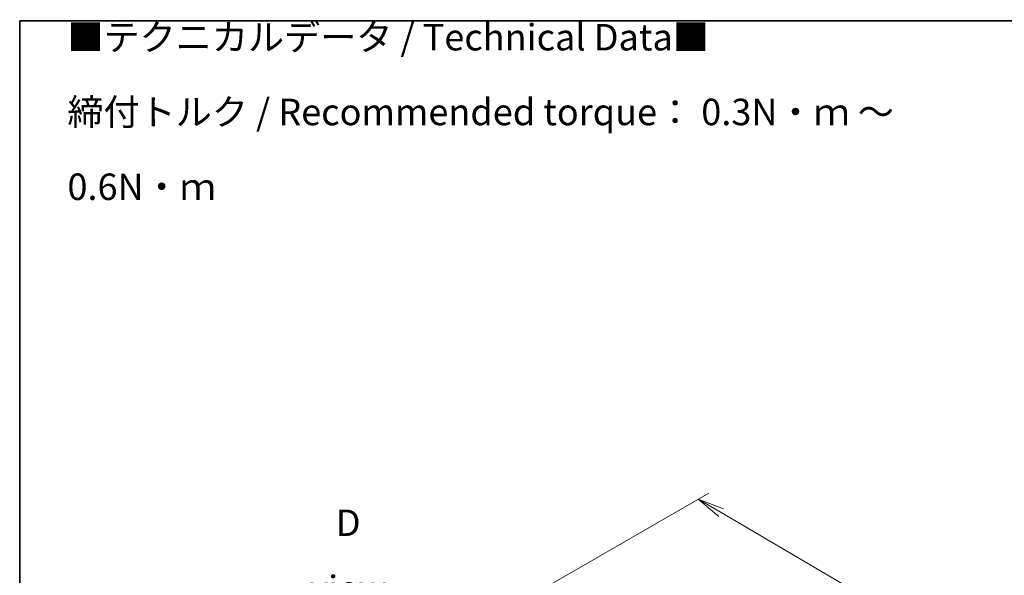
# Model space of a CAD drawing. Units: millimetres. Extents: x 7 to 8474, y 4 to 1409.
# Drawn here: x 7 to 54, y 118 to 145 of the extents above; entities that cross this region are included whole.
import ezdxf

# ---------------------------------------------------------------- set-up
doc = ezdxf.new("R2010")
doc.units = ezdxf.units.MM
doc.header["$LTSCALE"] = 0.5
doc.layers.get('Defpoints').update_dxf_attribs({"lineweight": 25})
for name, color, linetype, lineweight in [('Border (ISO)', 7, 'Continuous', 35), ('Dimension (ISO)', 7, 'Continuous', 18), ('Dimension (ISO) @ 1', 7, 'Continuous', 18), ('Symbol (ISO)', 7, 'Continuous', 18)]:
    doc.layers.add(name, color=color, linetype=linetype, lineweight=lineweight)
doc.styles.add('Note Text (TK)', font='MS PGothic.ttf')
doc.dimstyles.new('Default - Method 1b (TK)', dxfattribs={"dimscale": 0.5, "dimtxt": 2.5, "dimasz": 2.5, "dimexe": 1, "dimexo": 1.5, "dimgap": 1, "dimtad": 1, "dimrnd": 1e-08, "dimdsep": 46, "dimtxsty": 'Note Text (TK)', "dimblk": 'OPEN', "dimcen": 0.09, "dimdle": 5, "dimclrd": 100, "dimclre": 100, "dimclrt": 7, "dimadec": 1, "dimazin": 1, "dimtfac": 1, "dimtmove": 0, "dimatfit": 3, "dimldrblk": 'OPEN', "dimfxl": 1, "dimtolj": 1, "dimlwd": -1, "dimlwe": -1, "dimarcsym": 0})

# ---------------------------------------------------------------- blocks, each defined once
blk = doc.blocks.new('図面枠 tk図枠')
at = {"layer": 'Border (ISO)'}
for q in [(405.5, 289), (14.5, 8)]:
    blk.add_line((14.5, 289), q, dxfattribs=at)
blk = doc.blocks.new('_Open')
at = {"color": 0, "linetype": 'ByBlock', "lineweight": -2}
for p, q in [((-1, 0.167), (0, 0)), ((-1, -0.167), (0, 0)), ((0, 0), (-1, 0))]:
    blk.add_line(p, q, dxfattribs=at)
blk = doc.blocks.new('*D18')
at = {"layer": 'Defpoints', "color": 0}
for p in [(31.271, 117.259), (69.585, 104.14), (61.555, 99.504)]:
    blk.add_point(p, dxfattribs=at)
at = {"layer": 'Dimension (ISO)', "color": 100}
for p, q in [((32.018, 117.69), (39.8, 122.183)), ((40.38, 121.263), (68.507, 104.772)), ((62.302, 99.935), (70.083, 104.428))]:
    blk.add_line(p, q, dxfattribs=at)
at = {"layer": 'Dimension (ISO)', "color": 100, "xscale": 1.25, "yscale": 1.25, "zscale": 1.25}
for p, rotation in [((39.302, 121.895), 149.6165774777781), ((69.585, 104.14), 329.6165774777781)]:
    blk.add_blockref('_Open', p, dxfattribs=dict(at, rotation=rotation))
at = {"layer": 'Dimension (ISO)', "color": 7, "insert": (53.707, 114.751), "char_height": 1.25, "attachment_point": 4, "rotation": 329.6166, "style": 'Note Text (TK)'}
blk.add_mtext('\\A1;{\\Q29.617;\\W0.820;\\H0.816x; \\fMS PGothic|b0|i0;{\\H1.2450;431}}', dxfattribs=at)

msp = doc.modelspace()

# ---------------------------------------------------------------- block references
at = {"xscale": 0.5, "yscale": 0.5, "zscale": 0.5}
msp.add_blockref('図面枠 tk図枠', (0, 0), dxfattribs=at)

# ---------------------------------------------------------------- texts
at = {"layer": 'Symbol (ISO)', "color": 7, "char_height": 1.25, "style": 'Note Text (TK)'}
for s, insert, width, attachment_point, line_spacing_factor in [('\\fＭＳ Ｐゴシック|b0|i0;■テクニカルデータ / Technical Data■\\P\\fＭＳ Ｐゴシック|b0|i0;締付トルク / Recommended torque： 0.3N・ｍ ～ 0.6N・ｍ', (9.50484, 140.19722), 44.2397642, 4, 1.695652), ('\\fＭＳ Ｐゴシック|b0|i0;D view', (22.76739, 119.22216), 5.219298, 5, 1.5)]:
    msp.add_mtext(s, dxfattribs=dict(at, insert=insert, width=width, attachment_point=attachment_point, line_spacing_factor=line_spacing_factor))

# ---------------------------------------------------------------- dimensions: what is measured, and where the dimension line sits
at = {"layer": 'Dimension (ISO) @ 1', "color": 100}
dim = msp.add_linear_dim(base=(69.58517, 104.13995), p1=(31.27114, 117.25896), p2=(61.55463, 99.50352), angle=149.616577, text='{\\Q29.617;\\W0.820;\\H0.816x; \\fMS PGothic|b0|i0;{\\H1.2450;431}}', dimstyle='Default - Method 1b (TK)', override={"dimscale": 1, "dimtxt": 1.25, "dimasz": 1.25, "dimexe": 0.5, "dimexo": 0.75, "dimgap": 0.5, "dimlfac": 12.2002, "dimcen": 0.045, "dimtix": 0, "dimtofl": 0, "dimtmove": 0, "dimatfit": 1}, dxfattribs=at)
dim.commit()
dim.dimension.update_dxf_attribs({"geometry": '*D18', "text_midpoint": (54.44343, 113.01768), "dimtype": 128})

doc.saveas('drawing.dxf')
